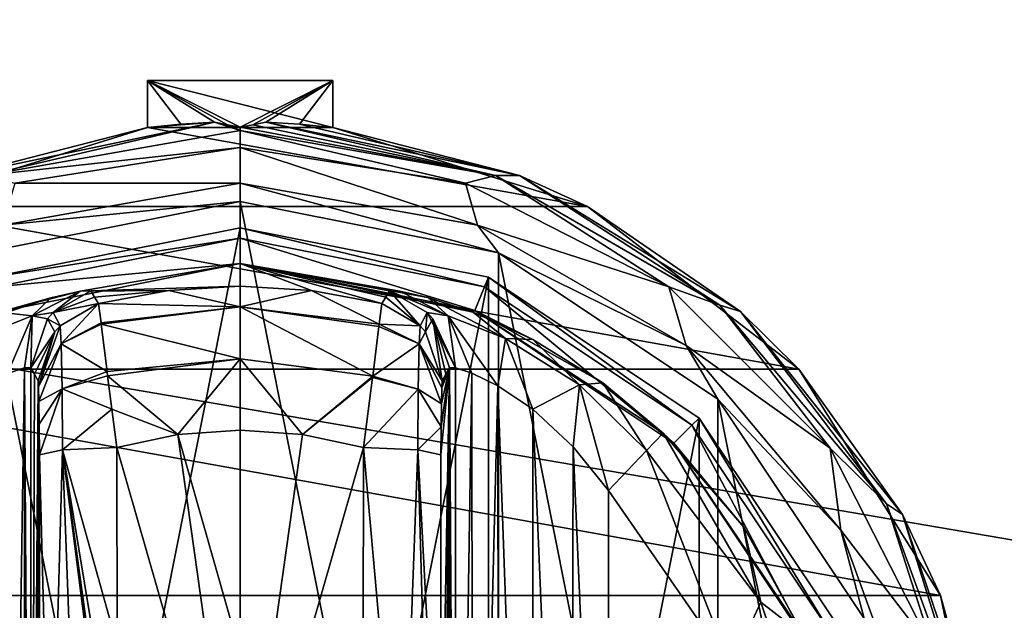
# Model space of a CAD drawing. Units: millimetres. Extents: x -300 to 300, y -508 to 422.
# Drawn here: x -94 to -57, y 307 to 329 of the extents above; entities that cross this region are included whole.
import ezdxf

# ---------------------------------------------------------------- set-up
doc = ezdxf.new("R2010")
doc.units = ezdxf.units.MM
doc.header["$LTSCALE"] = 33.374815
for name, color, linetype in [('139', 7, 'CONTINUOUS'), ('140', 7, 'CONTINUOUS'), ('141', 7, 'CONTINUOUS'), ('142', 7, 'CONTINUOUS'), ('143', 7, 'CONTINUOUS'), ('144', 7, 'CONTINUOUS'), ('145', 7, 'CONTINUOUS'), ('146', 7, 'CONTINUOUS'), ('147', 7, 'CONTINUOUS'), ('148', 7, 'CONTINUOUS'), ('149', 7, 'CONTINUOUS'), ('150', 7, 'CONTINUOUS'), ('151', 7, 'CONTINUOUS'), ('152', 7, 'CONTINUOUS'), ('156', 7, 'CONTINUOUS'), ('157', 7, 'CONTINUOUS'), ('158', 7, 'CONTINUOUS'), ('159', 7, 'CONTINUOUS'), ('165', 7, 'CONTINUOUS'), ('166', 7, 'CONTINUOUS'), ('167', 7, 'CONTINUOUS'), ('168', 7, 'CONTINUOUS'), ('169', 7, 'CONTINUOUS'), ('170', 7, 'CONTINUOUS'), ('171', 7, 'CONTINUOUS'), ('172', 7, 'CONTINUOUS'), ('173', 7, 'CONTINUOUS'), ('174', 7, 'CONTINUOUS'), ('175', 7, 'CONTINUOUS'), ('176', 7, 'CONTINUOUS'), ('177', 7, 'CONTINUOUS'), ('178', 7, 'CONTINUOUS'), ('179', 7, 'CONTINUOUS'), ('180', 7, 'CONTINUOUS'), ('181', 7, 'CONTINUOUS'), ('182', 7, 'CONTINUOUS'), ('407', 7, 'CONTINUOUS'), ('432', 7, 'CONTINUOUS'), ('433', 7, 'CONTINUOUS'), ('484', 7, 'CONTINUOUS')]:
    doc.layers.add(name, color=color, linetype=linetype)

msp = doc.modelspace()

# ---------------------------------------------------------------- linework, layer by layer
at = {"layer": '139', "color": 168, "linetype": 'Continuous', "true_color": 0x0d121a}
for points in [[(-95.376, 319.635, 305.5), (-86, 321.5, 305.5), (-95.376, 274.365, 305.5), (-95.376, 319.635, 305.5)], [(-95.376, 274.365, 305.5), (-86, 321.5, 305.5), (-86, 272.5, 305.5), (-95.376, 274.365, 305.5)], [(-86, 272.5, 305.5), (-86, 321.5, 305.5), (-76.624, 319.635, 305.5), (-86, 272.5, 305.5)], [(-76.624, 274.365, 305.5), (-86, 272.5, 305.5), (-76.624, 319.635, 305.5), (-76.624, 274.365, 305.5)], [(-68.677, 314.325, 305.5), (-76.624, 274.365, 305.5), (-76.624, 319.635, 305.5), (-68.677, 314.325, 305.5)], [(-68.677, 279.675, 305.5), (-76.624, 274.365, 305.5), (-68.677, 314.325, 305.5), (-68.677, 279.675, 305.5)], [(-63.365, 306.375, 305.5), (-68.677, 279.675, 305.5), (-68.677, 314.325, 305.5), (-63.365, 306.375, 305.5)]]:
    msp.add_3dface(points, dxfattribs=at)
at = {"layer": '140', "color": 168, "linetype": 'Continuous', "true_color": 0x0d121a}
for points in [[(-86, 321.5, 305.5), (-95.376, 319.635, 305.5), (-86, 321.116, 316.5), (-86, 321.5, 305.5)], [(-86, 321.116, 316.5), (-95.376, 319.635, 305.5), (-95.229, 319.28, 316.5), (-86, 321.116, 316.5)]]:
    msp.add_3dface(points, dxfattribs=at)
at = {"layer": '141', "color": 168, "linetype": 'Continuous', "true_color": 0x0d121a}
for points in [[(-86, 321.116, 316.5), (-95.229, 319.28, 316.5), (-86, 320.15, 316.5), (-86, 321.116, 316.5)], [(-86, 321.116, 316.5), (-86, 320.15, 316.5), (-77.14, 318.387, 316.5), (-86, 321.116, 316.5)], [(-86, 321.116, 316.5), (-77.14, 318.387, 316.5), (-76.771, 319.28, 316.5), (-86, 321.116, 316.5)], [(-86, 320.15, 316.5), (-95.229, 319.28, 316.5), (-94.86, 318.387, 316.5), (-86, 320.15, 316.5)], [(-77.14, 318.387, 316.5), (-69.631, 313.37, 316.5), (-76.771, 319.28, 316.5), (-77.14, 318.387, 316.5)], [(-76.771, 319.28, 316.5), (-69.631, 313.37, 316.5), (-68.949, 314.053, 316.5), (-76.771, 319.28, 316.5)], [(-69.631, 313.37, 316.5), (-64.612, 305.858, 316.5), (-68.949, 314.053, 316.5), (-69.631, 313.37, 316.5)], [(-68.949, 314.053, 316.5), (-64.612, 305.858, 316.5), (-63.719, 306.228, 316.5), (-68.949, 314.053, 316.5)]]:
    msp.add_3dface(points, dxfattribs=at)
at = {"layer": '142', "color": 168, "linetype": 'Continuous', "true_color": 0x0d121a}
for points in [[(-86, 320.15, 316.5), (-94.86, 318.387, 316.5), (-92.045, 319.108, 323.106), (-86, 320.15, 316.5)], [(-86, 319.296, 340.944), (-86, 320.15, 316.5), (-92.045, 319.108, 323.106), (-86, 319.296, 340.944)], [(-88.695, 319.133, 340.944), (-86, 319.296, 340.944), (-92.045, 319.108, 323.106), (-88.695, 319.133, 340.944)], [(-92.045, 319.108, 323.106), (-94.86, 318.387, 316.5), (-93.15, 318.856, 320.915), (-92.045, 319.108, 323.106)], [(-91.642, 319.13, 325.448), (-88.695, 319.133, 340.944), (-92.045, 319.108, 323.106), (-91.642, 319.13, 325.448)], [(-91.642, 319.13, 325.448), (-91.497, 318.888, 333.173), (-88.695, 319.133, 340.944), (-91.642, 319.13, 325.448)], [(-91.35, 318.645, 340.944), (-88.695, 319.133, 340.944), (-91.497, 318.888, 333.173), (-91.35, 318.645, 340.944)], [(-93.15, 318.856, 320.915), (-94.86, 318.387, 316.5), (-94.858, 318.291, 319.075), (-93.15, 318.856, 320.915)]]:
    msp.add_3dface(points, dxfattribs=at)
at = {"layer": '143', "color": 168, "linetype": 'Continuous', "true_color": 0x0d121a}
for points in [[(-86, 319.296, 340.944), (-88.695, 319.133, 340.944), (-85.998, 318.52, 343.693), (-86, 319.296, 340.944)], [(-83.305, 319.133, 340.944), (-86, 319.296, 340.944), (-85.998, 318.52, 343.693), (-83.305, 319.133, 340.944)], [(-88.695, 319.133, 340.944), (-91.35, 318.645, 340.944), (-85.998, 318.52, 343.693), (-88.695, 319.133, 340.944)], [(-80.758, 317.866, 343.704), (-83.305, 319.133, 340.944), (-85.998, 318.52, 343.693), (-80.758, 317.866, 343.704)], [(-80.65, 318.645, 340.944), (-83.305, 319.133, 340.944), (-80.758, 317.866, 343.704), (-80.65, 318.645, 340.944)], [(-85.998, 318.52, 343.693), (-91.35, 318.645, 340.944), (-91.248, 317.912, 343.62), (-85.998, 318.52, 343.693)], [(-91.243, 317.872, 343.693), (-85.998, 318.52, 343.693), (-91.248, 317.912, 343.62), (-91.243, 317.872, 343.693)], [(-85.998, 318.52, 343.693), (-91.243, 317.872, 343.693), (-86.002, 316.558, 345.773), (-85.998, 318.52, 343.693)], [(-80.994, 315.907, 345.773), (-85.998, 318.52, 343.693), (-86.002, 316.558, 345.773), (-80.994, 315.907, 345.773)], [(-80.758, 317.866, 343.704), (-85.998, 318.52, 343.693), (-80.769, 317.777, 343.853), (-80.758, 317.866, 343.704)], [(-80.769, 317.777, 343.853), (-85.998, 318.52, 343.693), (-80.994, 315.907, 345.773), (-80.769, 317.777, 343.853)], [(-91.243, 317.872, 343.693), (-91.026, 316.075, 345.66), (-86.002, 316.558, 345.773), (-91.243, 317.872, 343.693)], [(-86.002, 316.558, 345.773), (-91.026, 316.075, 345.66), (-91.007, 315.918, 345.766), (-86.002, 316.558, 345.773)], [(-86.002, 316.558, 345.773), (-91.007, 315.918, 345.766), (-88.352, 313.697, 346.708), (-86.002, 316.558, 345.773)], [(-86, 313.862, 346.708), (-86.002, 316.558, 345.773), (-88.352, 313.697, 346.708), (-86, 313.862, 346.708)], [(-80.994, 315.907, 345.773), (-86.002, 316.558, 345.773), (-83.648, 313.697, 346.708), (-80.994, 315.907, 345.773)], [(-83.648, 313.697, 346.708), (-86.002, 316.558, 345.773), (-86, 313.862, 346.708), (-83.648, 313.697, 346.708)], [(-91.007, 315.918, 345.766), (-90.85, 314.656, 346.388), (-88.352, 313.697, 346.708), (-91.007, 315.918, 345.766)], [(-81.001, 315.854, 345.807), (-80.994, 315.907, 345.773), (-83.648, 313.697, 346.708), (-81.001, 315.854, 345.807)], [(-81.342, 313.206, 346.708), (-81.001, 315.854, 345.807), (-83.648, 313.697, 346.708), (-81.342, 313.206, 346.708)], [(-88.352, 313.697, 346.708), (-90.85, 314.656, 346.388), (-90.658, 313.206, 346.708), (-88.352, 313.697, 346.708)]]:
    msp.add_3dface(points, dxfattribs=at)
at = {"layer": '144', "color": 168, "linetype": 'Continuous', "true_color": 0x0d121a}
for points in [[(-86, 313.862, 346.708), (-88.352, 313.697, 346.708), (-86, 305.44, 347.302), (-86, 313.862, 346.708)], [(-88.352, 313.697, 346.708), (-90.658, 313.206, 346.708), (-86, 297, 347.5), (-88.352, 313.697, 346.708)], [(-86, 305.44, 347.302), (-88.352, 313.697, 346.708), (-86, 297, 347.5), (-86, 305.44, 347.302)], [(-86, 297, 347.5), (-90.658, 313.206, 346.708), (-90.649, 305.735, 347.228), (-86, 297, 347.5)]]:
    msp.add_3dface(points, dxfattribs=at)
at = {"layer": '145', "color": 168, "linetype": 'Continuous', "true_color": 0x0d121a}
for points in [[(-76.624, 319.635, 305.5), (-86, 321.5, 305.5), (-76.771, 319.28, 316.5), (-76.624, 319.635, 305.5)], [(-86, 321.5, 305.5), (-86, 321.116, 316.5), (-76.771, 319.28, 316.5), (-86, 321.5, 305.5)], [(-76.624, 319.635, 305.5), (-76.771, 319.28, 316.5), (-68.949, 314.053, 316.5), (-76.624, 319.635, 305.5)], [(-68.677, 314.325, 305.5), (-76.624, 319.635, 305.5), (-68.949, 314.053, 316.5), (-68.677, 314.325, 305.5)], [(-68.677, 314.325, 305.5), (-68.949, 314.053, 316.5), (-63.719, 306.228, 316.5), (-68.677, 314.325, 305.5)], [(-63.365, 306.375, 305.5), (-68.677, 314.325, 305.5), (-63.719, 306.228, 316.5), (-63.365, 306.375, 305.5)]]:
    msp.add_3dface(points, dxfattribs=at)
at = {"layer": '146', "color": 168, "linetype": 'Continuous', "true_color": 0x0d121a}
for points in [[(-77.14, 318.387, 316.5), (-86, 320.15, 316.5), (-77.207, 318.316, 319.129), (-77.14, 318.387, 316.5)], [(-86, 320.15, 316.5), (-86, 319.296, 340.944), (-83.305, 319.133, 340.944), (-86, 320.15, 316.5)], [(-86, 320.15, 316.5), (-83.305, 319.133, 340.944), (-80.65, 318.645, 340.944), (-86, 320.15, 316.5)], [(-86, 320.15, 316.5), (-80.65, 318.645, 340.944), (-80.503, 318.888, 333.173), (-86, 320.15, 316.5)], [(-77.207, 318.316, 319.129), (-86, 320.15, 316.5), (-78.911, 318.873, 321.004), (-77.207, 318.316, 319.129)], [(-78.911, 318.873, 321.004), (-86, 320.15, 316.5), (-79.972, 319.111, 323.157), (-78.911, 318.873, 321.004)], [(-79.972, 319.111, 323.157), (-86, 320.15, 316.5), (-80.358, 319.13, 325.448), (-79.972, 319.111, 323.157)], [(-80.358, 319.13, 325.448), (-86, 320.15, 316.5), (-80.503, 318.888, 333.173), (-80.358, 319.13, 325.448)], [(-74.947, 317.294, 317.688), (-77.14, 318.387, 316.5), (-77.207, 318.316, 319.129), (-74.947, 317.294, 317.688)], [(-69.631, 313.37, 316.5), (-77.14, 318.387, 316.5), (-70.032, 313.756, 316.605), (-69.631, 313.37, 316.5)], [(-70.032, 313.756, 316.605), (-77.14, 318.387, 316.5), (-72.313, 315.657, 316.828), (-70.032, 313.756, 316.605)], [(-72.313, 315.657, 316.828), (-77.14, 318.387, 316.5), (-74.947, 317.294, 317.688), (-72.313, 315.657, 316.828)], [(-66.99, 310.205, 316.605), (-69.631, 313.37, 316.5), (-70.032, 313.756, 316.605), (-66.99, 310.205, 316.605)], [(-64.612, 305.858, 316.5), (-69.631, 313.37, 316.5), (-64.724, 306.114, 316.605), (-64.612, 305.858, 316.5)], [(-64.724, 306.114, 316.605), (-69.631, 313.37, 316.5), (-66.99, 310.205, 316.605), (-64.724, 306.114, 316.605)]]:
    msp.add_3dface(points, dxfattribs=at)
at = {"layer": '147', "color": 168, "linetype": 'Continuous', "true_color": 0x0d121a}
for points in [[(-83.648, 313.697, 346.708), (-86, 313.862, 346.708), (-86, 297, 347.5), (-83.648, 313.697, 346.708)], [(-86, 313.862, 346.708), (-86, 305.44, 347.302), (-86, 297, 347.5), (-86, 313.862, 346.708)], [(-81.342, 313.206, 346.708), (-83.648, 313.697, 346.708), (-86, 297, 347.5), (-81.342, 313.206, 346.708)], [(-81.342, 313.206, 346.708), (-86, 297, 347.5), (-81.351, 305.733, 347.228), (-81.342, 313.206, 346.708)]]:
    msp.add_3dface(points, dxfattribs=at)
at = {"layer": '148', "color": 168, "linetype": 'Continuous', "true_color": 0x0d121a}
msp.add_3dface([(-67.48, 304.934, 319.5), (-72.1, 311.586, 319.5), (-72.1, 282.414, 319.5), (-67.48, 304.934, 319.5)], dxfattribs=at)
at = {"layer": '149', "color": 168, "linetype": 'Continuous', "true_color": 0x0d121a}
for points in [[(-77.874, 316.218, 323.868), (-78.099, 316.224, 325.395), (-77.862, 277.784, 323.828), (-77.874, 316.218, 323.868)], [(-77.862, 277.784, 323.828), (-78.099, 316.224, 325.395), (-78.099, 277.776, 325.395), (-77.862, 277.784, 323.828)], [(-77.257, 316.02, 322.433), (-77.874, 316.218, 323.868), (-77.862, 277.784, 323.828), (-77.257, 316.02, 322.433)], [(-77.222, 277.994, 322.374), (-77.257, 316.02, 322.433), (-77.862, 277.784, 323.828), (-77.222, 277.994, 322.374)], [(-76.267, 315.544, 321.183), (-77.257, 316.02, 322.433), (-77.222, 277.994, 322.374), (-76.267, 315.544, 321.183)], [(-76.239, 278.471, 321.157), (-76.267, 315.544, 321.183), (-77.222, 277.994, 322.374), (-76.239, 278.471, 321.157)], [(-74.954, 314.661, 320.222), (-76.267, 315.544, 321.183), (-74.972, 279.325, 320.232), (-74.954, 314.661, 320.222)], [(-74.972, 279.325, 320.232), (-76.267, 315.544, 321.183), (-76.239, 278.471, 321.157), (-74.972, 279.325, 320.232)], [(-73.516, 280.663, 319.669), (-74.954, 314.661, 320.222), (-74.972, 279.325, 320.232), (-73.516, 280.663, 319.669)], [(-73.425, 313.238, 319.648), (-74.954, 314.661, 320.222), (-73.516, 280.663, 319.669), (-73.425, 313.238, 319.648)], [(-72.1, 282.414, 319.5), (-73.425, 313.238, 319.648), (-73.516, 280.663, 319.669), (-72.1, 282.414, 319.5)], [(-72.1, 282.414, 319.5), (-72.1, 311.586, 319.5), (-73.425, 313.238, 319.648), (-72.1, 282.414, 319.5)]]:
    msp.add_3dface(points, dxfattribs=at)
at = {"layer": '150', "color": 168, "linetype": 'Continuous', "true_color": 0x0d121a}
for points in [[(-78.42, 281.064, 343.774), (-78.099, 316.224, 325.395), (-78.432, 297, 344.493), (-78.42, 281.064, 343.774)], [(-78.432, 297, 344.493), (-78.099, 316.224, 325.395), (-78.42, 312.936, 343.774), (-78.432, 297, 344.493)], [(-78.099, 316.224, 325.395), (-78.42, 281.064, 343.774), (-78.414, 279.904, 343.44), (-78.099, 316.224, 325.395)], [(-78.42, 312.936, 343.774), (-78.099, 316.224, 325.395), (-78.415, 313.993, 343.49), (-78.42, 312.936, 343.774)], [(-78.415, 313.993, 343.49), (-78.099, 316.224, 325.395), (-78.404, 314.857, 342.891), (-78.415, 313.993, 343.49)], [(-78.403, 279.047, 342.791), (-78.099, 316.224, 325.395), (-78.414, 279.904, 343.44), (-78.403, 279.047, 342.791)], [(-78.404, 314.857, 342.891), (-78.099, 316.224, 325.395), (-78.389, 315.466, 342.025), (-78.404, 314.857, 342.891)], [(-78.388, 278.488, 341.919), (-78.099, 316.224, 325.395), (-78.403, 279.047, 342.791), (-78.388, 278.488, 341.919)], [(-78.099, 316.224, 325.395), (-78.234, 315.98, 333.12), (-78.389, 315.466, 342.025), (-78.099, 316.224, 325.395)], [(-78.37, 315.734, 340.892), (-78.389, 315.466, 342.025), (-78.234, 315.98, 333.12), (-78.37, 315.734, 340.892)], [(-78.37, 278.266, 340.892), (-78.099, 316.224, 325.395), (-78.388, 278.488, 341.919), (-78.37, 278.266, 340.892)], [(-78.234, 278.02, 333.12), (-78.099, 316.224, 325.395), (-78.37, 278.266, 340.892), (-78.234, 278.02, 333.12)], [(-78.099, 277.776, 325.395), (-78.099, 316.224, 325.395), (-78.234, 278.02, 333.12), (-78.099, 277.776, 325.395)]]:
    msp.add_3dface(points, dxfattribs=at)
at = {"layer": '151', "color": 168, "linetype": 'Continuous', "true_color": 0x0d121a}
for points in [[(-93.766, 315.98, 333.12), (-93.901, 316.224, 325.395), (-93.901, 277.776, 325.395), (-93.766, 315.98, 333.12)], [(-93.63, 315.734, 340.892), (-93.766, 315.98, 333.12), (-93.901, 277.776, 325.395), (-93.63, 315.734, 340.892)], [(-93.612, 315.512, 341.919), (-93.63, 315.734, 340.892), (-93.901, 277.776, 325.395), (-93.612, 315.512, 341.919)], [(-93.597, 314.953, 342.791), (-93.612, 315.512, 341.919), (-93.901, 277.776, 325.395), (-93.597, 314.953, 342.791)], [(-93.586, 314.096, 343.44), (-93.597, 314.953, 342.791), (-93.901, 277.776, 325.395), (-93.586, 314.096, 343.44)], [(-93.58, 312.936, 343.774), (-93.586, 314.096, 343.44), (-93.901, 277.776, 325.395), (-93.58, 312.936, 343.774)], [(-93.568, 297, 344.493), (-93.58, 312.936, 343.774), (-93.901, 277.776, 325.395), (-93.568, 297, 344.493)]]:
    msp.add_3dface(points, dxfattribs=at)
at = {"layer": '152', "color": 168, "linetype": 'Continuous', "true_color": 0x0d121a}
for points in [[(-94.779, 316.006, 322.373), (-94.715, 277.969, 322.481), (-94.136, 316.216, 323.834), (-94.779, 316.006, 322.373)], [(-94.715, 277.969, 322.481), (-94.118, 277.78, 323.897), (-94.136, 316.216, 323.834), (-94.715, 277.969, 322.481)], [(-93.901, 277.776, 325.395), (-93.901, 316.224, 325.395), (-94.136, 316.216, 323.834), (-93.901, 277.776, 325.395)], [(-94.118, 277.78, 323.897), (-93.901, 277.776, 325.395), (-94.136, 316.216, 323.834), (-94.118, 277.78, 323.897)]]:
    msp.add_3dface(points, dxfattribs=at)
at = {"layer": '156', "color": 168, "linetype": 'Continuous', "true_color": 0x0d121a}
for points in [[(-92.711, 313.123, 345.826), (-93.58, 312.936, 343.774), (-93.162, 297, 345.949), (-92.711, 313.123, 345.826)], [(-92.098, 297, 347.022), (-92.711, 313.123, 345.826), (-93.162, 297, 345.949), (-92.098, 297, 347.022)], [(-90.649, 305.735, 347.228), (-90.658, 313.206, 346.708), (-92.711, 313.123, 345.826), (-90.649, 305.735, 347.228)], [(-90.646, 297, 347.44), (-90.646, 298.182, 347.436), (-92.711, 313.123, 345.826), (-90.646, 297, 347.44)], [(-90.646, 297, 347.44), (-92.711, 313.123, 345.826), (-92.098, 297, 347.022), (-90.646, 297, 347.44)], [(-90.646, 298.182, 347.436), (-90.646, 300.621, 347.404), (-92.711, 313.123, 345.826), (-90.646, 298.182, 347.436)], [(-90.646, 300.621, 347.404), (-90.649, 305.735, 347.228), (-92.711, 313.123, 345.826), (-90.646, 300.621, 347.404)], [(-93.58, 312.936, 343.774), (-93.568, 297, 344.493), (-93.162, 297, 345.949), (-93.58, 312.936, 343.774)]]:
    msp.add_3dface(points, dxfattribs=at)
at = {"layer": '157', "color": 168, "linetype": 'Continuous', "true_color": 0x0d121a}
for points in [[(-91.35, 318.645, 340.944), (-92.796, 317.808, 340.943), (-92.755, 317.126, 343.308), (-91.35, 318.645, 340.944)], [(-91.248, 317.912, 343.62), (-91.35, 318.645, 340.944), (-92.755, 317.126, 343.308), (-91.248, 317.912, 343.62)], [(-93.612, 315.512, 341.919), (-92.796, 317.808, 340.943), (-92.992, 317.582, 340.939), (-93.612, 315.512, 341.919)], [(-92.796, 317.808, 340.943), (-93.612, 315.512, 341.919), (-92.755, 317.126, 343.308), (-92.796, 317.808, 340.943)], [(-91.243, 317.872, 343.693), (-91.248, 317.912, 343.62), (-92.755, 317.126, 343.308), (-91.243, 317.872, 343.693)], [(-91.026, 316.075, 345.66), (-91.243, 317.872, 343.693), (-92.755, 317.126, 343.308), (-91.026, 316.075, 345.66)], [(-93.63, 315.734, 340.892), (-93.612, 315.512, 341.919), (-92.992, 317.582, 340.939), (-93.63, 315.734, 340.892)], [(-93.612, 315.512, 341.919), (-93.597, 314.953, 342.791), (-92.755, 317.126, 343.308), (-93.612, 315.512, 341.919)], [(-93.597, 314.953, 342.791), (-92.724, 315.42, 345.059), (-92.755, 317.126, 343.308), (-93.597, 314.953, 342.791)], [(-92.724, 315.42, 345.059), (-91.026, 316.075, 345.66), (-92.755, 317.126, 343.308), (-92.724, 315.42, 345.059)], [(-91.007, 315.918, 345.766), (-91.026, 316.075, 345.66), (-92.724, 315.42, 345.059), (-91.007, 315.918, 345.766)], [(-90.85, 314.656, 346.388), (-91.007, 315.918, 345.766), (-92.724, 315.42, 345.059), (-90.85, 314.656, 346.388)], [(-93.597, 314.953, 342.791), (-93.586, 314.096, 343.44), (-92.724, 315.42, 345.059), (-93.597, 314.953, 342.791)], [(-93.586, 314.096, 343.44), (-93.58, 312.936, 343.774), (-92.724, 315.42, 345.059), (-93.586, 314.096, 343.44)], [(-93.58, 312.936, 343.774), (-92.711, 313.123, 345.826), (-92.724, 315.42, 345.059), (-93.58, 312.936, 343.774)], [(-92.711, 313.123, 345.826), (-90.85, 314.656, 346.388), (-92.724, 315.42, 345.059), (-92.711, 313.123, 345.826)], [(-90.658, 313.206, 346.708), (-90.85, 314.656, 346.388), (-92.711, 313.123, 345.826), (-90.658, 313.206, 346.708)]]:
    msp.add_3dface(points, dxfattribs=at)
at = {"layer": '158', "color": 168, "linetype": 'Continuous', "true_color": 0x0d121a}
for points in [[(-91.497, 318.888, 333.173), (-91.642, 319.13, 325.448), (-93.058, 318.307, 325.446), (-91.497, 318.888, 333.173)], [(-91.35, 318.645, 340.944), (-91.497, 318.888, 333.173), (-93.058, 318.307, 325.446), (-91.35, 318.645, 340.944)], [(-91.35, 318.645, 340.944), (-93.058, 318.307, 325.446), (-92.796, 317.808, 340.943), (-91.35, 318.645, 340.944)], [(-93.058, 318.307, 325.446), (-93.269, 318.064, 325.442), (-92.796, 317.808, 340.943), (-93.058, 318.307, 325.446)], [(-93.269, 318.064, 325.442), (-93.901, 316.224, 325.395), (-92.992, 317.582, 340.939), (-93.269, 318.064, 325.442)], [(-92.796, 317.808, 340.943), (-93.269, 318.064, 325.442), (-92.992, 317.582, 340.939), (-92.796, 317.808, 340.943)], [(-93.901, 316.224, 325.395), (-93.766, 315.98, 333.12), (-92.992, 317.582, 340.939), (-93.901, 316.224, 325.395)], [(-93.766, 315.98, 333.12), (-93.63, 315.734, 340.892), (-92.992, 317.582, 340.939), (-93.766, 315.98, 333.12)]]:
    msp.add_3dface(points, dxfattribs=at)
at = {"layer": '159', "color": 168, "linetype": 'Continuous', "true_color": 0x0d121a}
for points in [[(-92.045, 319.108, 323.106), (-93.15, 318.856, 320.915), (-93.856, 318.177, 322.286), (-92.045, 319.108, 323.106)], [(-93.058, 318.307, 325.446), (-92.045, 319.108, 323.106), (-93.856, 318.177, 322.286), (-93.058, 318.307, 325.446)], [(-91.642, 319.13, 325.448), (-92.045, 319.108, 323.106), (-93.058, 318.307, 325.446), (-91.642, 319.13, 325.448)], [(-93.15, 318.856, 320.915), (-94.858, 318.291, 319.075), (-93.856, 318.177, 322.286), (-93.15, 318.856, 320.915)], [(-93.856, 318.177, 322.286), (-94.858, 318.291, 319.075), (-96.017, 317.332, 319.831), (-93.856, 318.177, 322.286)], [(-94.779, 316.006, 322.373), (-93.856, 318.177, 322.286), (-96.017, 317.332, 319.831), (-94.779, 316.006, 322.373)], [(-94.779, 316.006, 322.373), (-94.136, 316.216, 323.834), (-93.856, 318.177, 322.286), (-94.779, 316.006, 322.373)], [(-94.136, 316.216, 323.834), (-93.901, 316.224, 325.395), (-93.856, 318.177, 322.286), (-94.136, 316.216, 323.834)], [(-93.856, 318.177, 322.286), (-93.901, 316.224, 325.395), (-93.269, 318.064, 325.442), (-93.856, 318.177, 322.286)], [(-93.058, 318.307, 325.446), (-93.856, 318.177, 322.286), (-93.269, 318.064, 325.442), (-93.058, 318.307, 325.446)]]:
    msp.add_3dface(points, dxfattribs=at)
at = {"layer": '165', "color": 168, "linetype": 'Continuous', "true_color": 0x0d121a}
for points in [[(-70.032, 313.756, 316.605), (-70.662, 313.094, 318.658), (-66.339, 307.378, 318.658), (-70.032, 313.756, 316.605)], [(-66.99, 310.205, 316.605), (-70.032, 313.756, 316.605), (-66.339, 307.378, 318.658), (-66.99, 310.205, 316.605)], [(-72.1, 311.586, 319.5), (-67.48, 304.934, 319.5), (-70.662, 313.094, 318.658), (-72.1, 311.586, 319.5)], [(-70.662, 313.094, 318.658), (-67.48, 304.934, 319.5), (-66.339, 307.378, 318.658), (-70.662, 313.094, 318.658)], [(-64.724, 306.114, 316.605), (-66.99, 310.205, 316.605), (-66.339, 307.378, 318.658), (-64.724, 306.114, 316.605)], [(-67.48, 304.934, 319.5), (-64.059, 300.584, 318.658), (-66.339, 307.378, 318.658), (-67.48, 304.934, 319.5)], [(-64.059, 300.584, 318.658), (-64.724, 306.114, 316.605), (-66.339, 307.378, 318.658), (-64.059, 300.584, 318.658)]]:
    msp.add_3dface(points, dxfattribs=at)
at = {"layer": '166', "color": 168, "linetype": 'Continuous', "true_color": 0x0d121a}
for points in [[(-79.972, 319.111, 323.157), (-80.358, 319.13, 325.448), (-78.144, 318.177, 322.287), (-79.972, 319.111, 323.157)], [(-80.358, 319.13, 325.448), (-78.942, 318.307, 325.446), (-78.144, 318.177, 322.287), (-80.358, 319.13, 325.448)], [(-78.911, 318.873, 321.004), (-79.972, 319.111, 323.157), (-78.144, 318.177, 322.287), (-78.911, 318.873, 321.004)], [(-77.207, 318.316, 319.129), (-78.911, 318.873, 321.004), (-75.983, 317.332, 319.832), (-77.207, 318.316, 319.129)], [(-75.983, 317.332, 319.832), (-78.911, 318.873, 321.004), (-78.144, 318.177, 322.287), (-75.983, 317.332, 319.832)], [(-77.874, 316.218, 323.868), (-78.942, 318.307, 325.446), (-78.731, 318.064, 325.442), (-77.874, 316.218, 323.868)], [(-78.942, 318.307, 325.446), (-77.874, 316.218, 323.868), (-78.144, 318.177, 322.287), (-78.942, 318.307, 325.446)], [(-77.874, 316.218, 323.868), (-77.257, 316.02, 322.433), (-78.144, 318.177, 322.287), (-77.874, 316.218, 323.868)], [(-77.257, 316.02, 322.433), (-76.267, 315.544, 321.183), (-78.144, 318.177, 322.287), (-77.257, 316.02, 322.433)], [(-76.267, 315.544, 321.183), (-75.983, 317.332, 319.832), (-78.144, 318.177, 322.287), (-76.267, 315.544, 321.183)], [(-74.947, 317.294, 317.688), (-77.207, 318.316, 319.129), (-75.983, 317.332, 319.832), (-74.947, 317.294, 317.688)], [(-78.099, 316.224, 325.395), (-77.874, 316.218, 323.868), (-78.731, 318.064, 325.442), (-78.099, 316.224, 325.395)], [(-76.267, 315.544, 321.183), (-74.954, 314.661, 320.222), (-75.983, 317.332, 319.832), (-76.267, 315.544, 321.183)], [(-73.196, 315.575, 318.659), (-74.947, 317.294, 317.688), (-75.983, 317.332, 319.832), (-73.196, 315.575, 318.659)], [(-74.954, 314.661, 320.222), (-73.196, 315.575, 318.659), (-75.983, 317.332, 319.832), (-74.954, 314.661, 320.222)], [(-72.313, 315.657, 316.828), (-74.947, 317.294, 317.688), (-73.196, 315.575, 318.659), (-72.313, 315.657, 316.828)], [(-74.954, 314.661, 320.222), (-73.425, 313.238, 319.648), (-73.196, 315.575, 318.659), (-74.954, 314.661, 320.222)], [(-73.425, 313.238, 319.648), (-72.1, 311.586, 319.5), (-73.196, 315.575, 318.659), (-73.425, 313.238, 319.648)], [(-70.662, 313.094, 318.658), (-72.313, 315.657, 316.828), (-73.196, 315.575, 318.659), (-70.662, 313.094, 318.658)], [(-72.1, 311.586, 319.5), (-70.662, 313.094, 318.658), (-73.196, 315.575, 318.659), (-72.1, 311.586, 319.5)], [(-70.032, 313.756, 316.605), (-72.313, 315.657, 316.828), (-70.662, 313.094, 318.658), (-70.032, 313.756, 316.605)]]:
    msp.add_3dface(points, dxfattribs=at)
at = {"layer": '167', "color": 168, "linetype": 'Continuous', "true_color": 0x0d121a}
for points in [[(-80.358, 319.13, 325.448), (-80.503, 318.888, 333.173), (-79.204, 317.808, 340.943), (-80.358, 319.13, 325.448)], [(-80.358, 319.13, 325.448), (-79.204, 317.808, 340.943), (-78.942, 318.307, 325.446), (-80.358, 319.13, 325.448)], [(-80.503, 318.888, 333.173), (-80.65, 318.645, 340.944), (-79.204, 317.808, 340.943), (-80.503, 318.888, 333.173)], [(-79.204, 317.808, 340.943), (-79.008, 317.582, 340.939), (-78.942, 318.307, 325.446), (-79.204, 317.808, 340.943)], [(-78.942, 318.307, 325.446), (-79.008, 317.582, 340.939), (-78.731, 318.064, 325.442), (-78.942, 318.307, 325.446)], [(-79.008, 317.582, 340.939), (-78.37, 315.734, 340.892), (-78.731, 318.064, 325.442), (-79.008, 317.582, 340.939)], [(-78.234, 315.98, 333.12), (-78.099, 316.224, 325.395), (-78.731, 318.064, 325.442), (-78.234, 315.98, 333.12)], [(-78.37, 315.734, 340.892), (-78.234, 315.98, 333.12), (-78.731, 318.064, 325.442), (-78.37, 315.734, 340.892)]]:
    msp.add_3dface(points, dxfattribs=at)
at = {"layer": '168', "color": 168, "linetype": 'Continuous', "true_color": 0x0d121a}
for points in [[(-80.65, 318.645, 340.944), (-80.758, 317.866, 343.704), (-79.204, 317.808, 340.943), (-80.65, 318.645, 340.944)], [(-80.758, 317.866, 343.704), (-80.769, 317.777, 343.853), (-79.245, 317.126, 343.308), (-80.758, 317.866, 343.704)], [(-79.204, 317.808, 340.943), (-80.758, 317.866, 343.704), (-79.245, 317.126, 343.308), (-79.204, 317.808, 340.943)], [(-79.204, 317.808, 340.943), (-79.245, 317.126, 343.308), (-79.008, 317.582, 340.939), (-79.204, 317.808, 340.943)], [(-80.769, 317.777, 343.853), (-80.994, 315.907, 345.773), (-79.245, 317.126, 343.308), (-80.769, 317.777, 343.853)], [(-79.245, 317.126, 343.308), (-78.37, 315.734, 340.892), (-79.008, 317.582, 340.939), (-79.245, 317.126, 343.308)], [(-79.245, 317.126, 343.308), (-80.994, 315.907, 345.773), (-79.276, 315.419, 345.059), (-79.245, 317.126, 343.308)], [(-78.404, 314.857, 342.891), (-79.245, 317.126, 343.308), (-79.276, 315.419, 345.059), (-78.404, 314.857, 342.891)], [(-78.404, 314.857, 342.891), (-78.389, 315.466, 342.025), (-79.245, 317.126, 343.308), (-78.404, 314.857, 342.891)], [(-78.389, 315.466, 342.025), (-78.37, 315.734, 340.892), (-79.245, 317.126, 343.308), (-78.389, 315.466, 342.025)], [(-81.001, 315.854, 345.807), (-81.342, 313.206, 346.708), (-79.276, 315.419, 345.059), (-81.001, 315.854, 345.807)], [(-80.994, 315.907, 345.773), (-81.001, 315.854, 345.807), (-79.276, 315.419, 345.059), (-80.994, 315.907, 345.773)], [(-81.342, 313.206, 346.708), (-79.289, 313.123, 345.826), (-79.276, 315.419, 345.059), (-81.342, 313.206, 346.708)], [(-79.289, 313.123, 345.826), (-78.415, 313.993, 343.49), (-79.276, 315.419, 345.059), (-79.289, 313.123, 345.826)], [(-78.415, 313.993, 343.49), (-78.404, 314.857, 342.891), (-79.276, 315.419, 345.059), (-78.415, 313.993, 343.49)], [(-78.42, 312.936, 343.774), (-78.415, 313.993, 343.49), (-79.289, 313.123, 345.826), (-78.42, 312.936, 343.774)]]:
    msp.add_3dface(points, dxfattribs=at)
at = {"layer": '169', "color": 168, "linetype": 'Continuous', "true_color": 0x0d121a}
for points in [[(-81.342, 313.206, 346.708), (-81.351, 305.733, 347.228), (-79.902, 297, 347.022), (-81.342, 313.206, 346.708)], [(-81.342, 313.206, 346.708), (-79.902, 297, 347.022), (-79.289, 313.123, 345.826), (-81.342, 313.206, 346.708)], [(-79.902, 297, 347.022), (-78.838, 297, 345.949), (-79.289, 313.123, 345.826), (-79.902, 297, 347.022)], [(-78.432, 297, 344.493), (-78.42, 312.936, 343.774), (-79.289, 313.123, 345.826), (-78.432, 297, 344.493)], [(-78.838, 297, 345.949), (-78.432, 297, 344.493), (-79.289, 313.123, 345.826), (-78.838, 297, 345.949)]]:
    msp.add_3dface(points, dxfattribs=at)
at = {"layer": '170', "color": 244, "linetype": 'Continuous', "true_color": 0xa81325}
for points in [[(-89.5, 325.284, 296), (-89.5, 327.062, 296), (-82.5, 325.284, 296), (-89.5, 325.284, 296)], [(-82.5, 325.284, 296), (-89.5, 327.062, 296), (-82.5, 327.062, 296), (-82.5, 325.284, 296)], [(-99.116, 322.302, 296), (-89.5, 325.284, 296), (-72.884, 322.302, 296), (-99.116, 322.302, 296)], [(-72.884, 322.302, 296), (-89.5, 325.284, 296), (-82.5, 325.284, 296), (-72.884, 322.302, 296)], [(-107.094, 316.164, 296), (-99.116, 322.302, 296), (-64.906, 316.164, 296), (-107.094, 316.164, 296)], [(-64.906, 316.164, 296), (-99.116, 322.302, 296), (-72.884, 322.302, 296), (-64.906, 316.164, 296)], [(-112.443, 307.632, 296), (-107.094, 316.164, 296), (-59.557, 307.632, 296), (-112.443, 307.632, 296)], [(-59.557, 307.632, 296), (-107.094, 316.164, 296), (-64.906, 316.164, 296), (-59.557, 307.632, 296)], [(-114.489, 297.776, 296), (-112.443, 307.632, 296), (-57.511, 297.776, 296), (-114.489, 297.776, 296)], [(-57.511, 297.776, 296), (-112.443, 307.632, 296), (-59.557, 307.632, 296), (-57.511, 297.776, 296)]]:
    msp.add_3dface(points, dxfattribs=at)
at = {"layer": '171', "color": 244, "linetype": 'Continuous', "true_color": 0xa81325}
for points in [[(-89.5, 325.284, 296), (-99.116, 322.302, 296), (-96.551, 323.475, 302), (-89.5, 325.284, 296)], [(-86.967, 325.484, 302), (-89.5, 325.284, 296), (-96.551, 323.475, 302), (-86.967, 325.484, 302)], [(-89.5, 325.284, 296), (-86.967, 325.484, 302), (-88.237, 325.412, 298.993), (-89.5, 325.284, 296)], [(-85.033, 325.484, 302), (-75.449, 323.475, 302), (-83.763, 325.412, 298.993), (-85.033, 325.484, 302)], [(-75.449, 323.475, 302), (-82.5, 325.284, 296), (-83.763, 325.412, 298.993), (-75.449, 323.475, 302)], [(-72.884, 322.302, 296), (-82.5, 325.284, 296), (-75.449, 323.475, 302), (-72.884, 322.302, 296)], [(-67.111, 318.341, 302), (-72.884, 322.302, 296), (-75.449, 323.475, 302), (-67.111, 318.341, 302)], [(-64.906, 316.164, 296), (-72.884, 322.302, 296), (-67.111, 318.341, 302), (-64.906, 316.164, 296)], [(-61.002, 310.688, 302), (-64.906, 316.164, 296), (-67.111, 318.341, 302), (-61.002, 310.688, 302)], [(-59.557, 307.632, 296), (-64.906, 316.164, 296), (-61.002, 310.688, 302), (-59.557, 307.632, 296)], [(-57.845, 301.419, 302), (-59.557, 307.632, 296), (-61.002, 310.688, 302), (-57.845, 301.419, 302)], [(-57.511, 297.776, 296), (-59.557, 307.632, 296), (-57.845, 301.419, 302), (-57.511, 297.776, 296)]]:
    msp.add_3dface(points, dxfattribs=at)
at = {"layer": '172', "color": 244, "linetype": 'Continuous', "true_color": 0xa81325}
for points in [[(-86.967, 325.484, 302), (-96.551, 323.475, 302), (-95.638, 323.479, 305.674), (-86.967, 325.484, 302)], [(-86, 325.179, 305.674), (-86.967, 325.484, 302), (-95.638, 323.479, 305.674), (-86, 325.179, 305.674)], [(-86.967, 325.484, 302), (-86, 325.179, 305.674), (-86.483, 325.395, 303.148), (-86.967, 325.484, 302)], [(-86, 325.179, 305.674), (-86, 325.3, 304.292), (-86.483, 325.395, 303.148), (-86, 325.179, 305.674)]]:
    msp.add_3dface(points, dxfattribs=at)
at = {"layer": '173', "color": 244, "linetype": 'Continuous', "true_color": 0xa81325}
for points in [[(-86, 325.179, 305.674), (-95.638, 323.479, 305.674), (-86, 324.537, 306.975), (-86, 325.179, 305.674)], [(-86, 324.537, 306.975), (-95.638, 323.479, 305.674), (-94.51, 323.19, 306.975), (-86, 324.537, 306.975)], [(-86, 324.537, 306.975), (-94.51, 323.19, 306.975), (-86, 323.186, 307.5), (-86, 324.537, 306.975)], [(-86, 323.186, 307.5), (-94.51, 323.19, 306.975), (-94.956, 321.607, 307.5), (-86, 323.186, 307.5)]]:
    msp.add_3dface(points, dxfattribs=at)
at = {"layer": '174', "color": 244, "linetype": 'Continuous', "true_color": 0xa81325}
for points in [[(-86, 323.186, 307.5), (-94.956, 321.607, 307.5), (-86, 322.5, 307.5), (-86, 323.186, 307.5)], [(-86, 323.186, 307.5), (-86, 322.5, 307.5), (-76.242, 320.559, 307.5), (-86, 323.186, 307.5)], [(-86, 323.186, 307.5), (-76.242, 320.559, 307.5), (-77.044, 321.607, 307.5), (-86, 323.186, 307.5)], [(-86, 322.5, 307.5), (-94.956, 321.607, 307.5), (-95.758, 320.559, 307.5), (-86, 322.5, 307.5)], [(-77.044, 321.607, 307.5), (-76.242, 320.559, 307.5), (-69.168, 317.06, 307.5), (-77.044, 321.607, 307.5)], [(-76.242, 320.559, 307.5), (-67.969, 315.031, 307.5), (-69.168, 317.06, 307.5), (-76.242, 320.559, 307.5)], [(-69.168, 317.06, 307.5), (-67.969, 315.031, 307.5), (-63.322, 310.093, 307.5), (-69.168, 317.06, 307.5)], [(-67.969, 315.031, 307.5), (-62.441, 306.758, 307.5), (-63.322, 310.093, 307.5), (-67.969, 315.031, 307.5)], [(-63.322, 310.093, 307.5), (-62.441, 306.758, 307.5), (-60.212, 301.547, 307.5), (-63.322, 310.093, 307.5)]]:
    msp.add_3dface(points, dxfattribs=at)
at = {"layer": '175', "color": 244, "linetype": 'Continuous', "true_color": 0xa81325}
for points in [[(-86, 322.5, 307.5), (-95.758, 320.559, 307.5), (-86, 322.5, 298), (-86, 322.5, 307.5)], [(-86, 322.5, 298), (-95.758, 320.559, 307.5), (-95.758, 320.559, 298), (-86, 322.5, 298)]]:
    msp.add_3dface(points, dxfattribs=at)
at = {"layer": '176', "color": 244, "linetype": 'Continuous', "true_color": 0xa81325}
for points in [[(-86, 322.5, 298), (-95.758, 320.559, 298), (-86, 271.5, 298), (-86, 322.5, 298)], [(-86, 322.5, 298), (-86, 271.5, 298), (-76.242, 273.441, 298), (-86, 322.5, 298)], [(-76.242, 320.559, 298), (-86, 322.5, 298), (-76.242, 273.441, 298), (-76.242, 320.559, 298)], [(-95.758, 320.559, 298), (-95.758, 273.441, 298), (-86, 271.5, 298), (-95.758, 320.559, 298)], [(-67.969, 315.031, 298), (-76.242, 320.559, 298), (-67.969, 278.969, 298), (-67.969, 315.031, 298)], [(-67.969, 278.969, 298), (-76.242, 320.559, 298), (-76.242, 273.441, 298), (-67.969, 278.969, 298)], [(-62.441, 306.758, 298), (-67.969, 315.031, 298), (-62.441, 287.242, 298), (-62.441, 306.758, 298)], [(-62.441, 287.242, 298), (-67.969, 315.031, 298), (-67.969, 278.969, 298), (-62.441, 287.242, 298)]]:
    msp.add_3dface(points, dxfattribs=at)
at = {"layer": '177', "color": 244, "linetype": 'Continuous', "true_color": 0xa81325}
for points in [[(-86, 325.3, 304.292), (-76.362, 323.479, 305.674), (-85.517, 325.395, 303.148), (-86, 325.3, 304.292)], [(-86, 325.3, 304.292), (-86, 325.179, 305.674), (-76.362, 323.479, 305.674), (-86, 325.3, 304.292)], [(-76.362, 323.479, 305.674), (-85.033, 325.484, 302), (-85.517, 325.395, 303.148), (-76.362, 323.479, 305.674)], [(-75.449, 323.475, 302), (-85.033, 325.484, 302), (-76.362, 323.479, 305.674), (-75.449, 323.475, 302)], [(-67.887, 318.586, 305.674), (-75.449, 323.475, 302), (-76.362, 323.479, 305.674), (-67.887, 318.586, 305.674)], [(-67.111, 318.341, 302), (-75.449, 323.475, 302), (-67.887, 318.586, 305.674), (-67.111, 318.341, 302)], [(-61.597, 311.089, 305.674), (-67.111, 318.341, 302), (-67.887, 318.586, 305.674), (-61.597, 311.089, 305.674)], [(-61.002, 310.688, 302), (-67.111, 318.341, 302), (-61.597, 311.089, 305.674), (-61.002, 310.688, 302)], [(-58.25, 301.893, 305.674), (-61.002, 310.688, 302), (-61.597, 311.089, 305.674), (-58.25, 301.893, 305.674)], [(-57.845, 301.419, 302), (-61.002, 310.688, 302), (-58.25, 301.893, 305.674), (-57.845, 301.419, 302)]]:
    msp.add_3dface(points, dxfattribs=at)
at = {"layer": '178', "color": 244, "linetype": 'Continuous', "true_color": 0xa81325}
for points in [[(-86, 325.179, 305.674), (-86, 324.537, 306.975), (-77.49, 323.19, 306.975), (-86, 325.179, 305.674)], [(-76.362, 323.479, 305.674), (-86, 325.179, 305.674), (-77.49, 323.19, 306.975), (-76.362, 323.479, 305.674)], [(-86, 324.537, 306.975), (-86, 323.186, 307.5), (-77.044, 321.607, 307.5), (-86, 324.537, 306.975)], [(-86, 324.537, 306.975), (-77.044, 321.607, 307.5), (-77.49, 323.19, 306.975), (-86, 324.537, 306.975)], [(-69.814, 319.278, 306.975), (-76.362, 323.479, 305.674), (-77.49, 323.19, 306.975), (-69.814, 319.278, 306.975)], [(-67.887, 318.586, 305.674), (-76.362, 323.479, 305.674), (-69.814, 319.278, 306.975), (-67.887, 318.586, 305.674)], [(-77.044, 321.607, 307.5), (-69.814, 319.278, 306.975), (-77.49, 323.19, 306.975), (-77.044, 321.607, 307.5)], [(-77.044, 321.607, 307.5), (-69.168, 317.06, 307.5), (-69.814, 319.278, 306.975), (-77.044, 321.607, 307.5)], [(-69.168, 317.06, 307.5), (-63.722, 313.186, 306.975), (-69.814, 319.278, 306.975), (-69.168, 317.06, 307.5)], [(-63.722, 313.186, 306.975), (-67.887, 318.586, 305.674), (-69.814, 319.278, 306.975), (-63.722, 313.186, 306.975)], [(-61.597, 311.089, 305.674), (-67.887, 318.586, 305.674), (-63.722, 313.186, 306.975), (-61.597, 311.089, 305.674)], [(-69.168, 317.06, 307.5), (-63.322, 310.093, 307.5), (-63.722, 313.186, 306.975), (-69.168, 317.06, 307.5)], [(-63.322, 310.093, 307.5), (-59.81, 305.51, 306.975), (-63.722, 313.186, 306.975), (-63.322, 310.093, 307.5)], [(-59.81, 305.51, 306.975), (-61.597, 311.089, 305.674), (-63.722, 313.186, 306.975), (-59.81, 305.51, 306.975)], [(-58.25, 301.893, 305.674), (-61.597, 311.089, 305.674), (-59.81, 305.51, 306.975), (-58.25, 301.893, 305.674)], [(-63.322, 310.093, 307.5), (-60.212, 301.547, 307.5), (-59.81, 305.51, 306.975), (-63.322, 310.093, 307.5)]]:
    msp.add_3dface(points, dxfattribs=at)
at = {"layer": '179', "color": 244, "linetype": 'Continuous', "true_color": 0xa81325}
for points in [[(-76.242, 320.559, 307.5), (-86, 322.5, 307.5), (-76.242, 320.559, 298), (-76.242, 320.559, 307.5)], [(-86, 322.5, 307.5), (-86, 322.5, 298), (-76.242, 320.559, 298), (-86, 322.5, 307.5)], [(-67.969, 315.031, 307.5), (-76.242, 320.559, 307.5), (-67.969, 315.031, 298), (-67.969, 315.031, 307.5)], [(-76.242, 320.559, 307.5), (-76.242, 320.559, 298), (-67.969, 315.031, 298), (-76.242, 320.559, 307.5)], [(-62.441, 306.758, 307.5), (-67.969, 315.031, 307.5), (-62.441, 306.758, 298), (-62.441, 306.758, 307.5)], [(-67.969, 315.031, 307.5), (-67.969, 315.031, 298), (-62.441, 306.758, 298), (-67.969, 315.031, 307.5)]]:
    msp.add_3dface(points, dxfattribs=at)
at = {"layer": '180', "color": 244, "linetype": 'Continuous', "true_color": 0xa81325}
for points in [[(-89.5, 327.062, 296), (-89.5, 325.284, 296), (-88.237, 325.412, 298.993), (-89.5, 327.062, 296)], [(-86.967, 325.484, 302), (-89.5, 327.062, 296), (-88.237, 325.412, 298.993), (-86.967, 325.484, 302)], [(-89.5, 327.062, 296), (-86.967, 325.484, 302), (-86.483, 325.395, 303.148), (-89.5, 327.062, 296)], [(-86, 325.3, 304.292), (-89.5, 327.062, 296), (-86.483, 325.395, 303.148), (-86, 325.3, 304.292)]]:
    msp.add_3dface(points, dxfattribs=at)
at = {"layer": '181', "color": 244, "linetype": 'Continuous', "true_color": 0xa81325}
for points in [[(-82.5, 327.062, 296), (-86, 325.3, 304.292), (-85.517, 325.395, 303.148), (-82.5, 327.062, 296)], [(-85.033, 325.484, 302), (-82.5, 327.062, 296), (-85.517, 325.395, 303.148), (-85.033, 325.484, 302)], [(-82.5, 327.062, 296), (-85.033, 325.484, 302), (-83.763, 325.412, 298.993), (-82.5, 327.062, 296)], [(-82.5, 325.284, 296), (-82.5, 327.062, 296), (-83.763, 325.412, 298.993), (-82.5, 325.284, 296)]]:
    msp.add_3dface(points, dxfattribs=at)
at = {"layer": '182', "color": 244, "linetype": 'Continuous', "true_color": 0xa81325}
msp.add_3dface([(-82.5, 327.062, 296), (-89.5, 327.062, 296), (-86, 325.3, 304.292), (-82.5, 327.062, 296)], dxfattribs=at)
at = {"layer": '407', "color": 253, "linetype": 'Continuous', "true_color": 0xa0abb8}
for points in [[(-297.2, 350.7, 270), (-295, 247.5, 270), (297.2, 350.7, 270), (-297.2, 350.7, 270)], [(-295, 247.5, 270), (295, 247.5, 270), (297.2, 350.7, 270), (-295, 247.5, 270)]]:
    msp.add_3dface(points, dxfattribs=at)
at = {"layer": '432', "color": 253, "linetype": 'Continuous', "true_color": 0xa0abb8}
for points in [[(-296.2, 352.5, 270.2), (296.2, 352.5, 270.2), (-296.2, 247.5, 270.2), (-296.2, 352.5, 270.2)], [(-296.2, 247.5, 270.2), (296.2, 352.5, 270.2), (-295, 247.5, 270.2), (-296.2, 247.5, 270.2)], [(-295, 247.5, 270.2), (296.2, 352.5, 270.2), (295, 247.5, 270.2), (-295, 247.5, 270.2)]]:
    msp.add_3dface(points, dxfattribs=at)
at = {"layer": '433', "color": 253, "linetype": 'Continuous', "true_color": 0xa0abb8}
for points in [[(296.2, 350.7, 296), (-296.2, 350.7, 296), (296.2, 249.3, 296), (296.2, 350.7, 296)], [(296.2, 249.3, 296), (-296.2, 350.7, 296), (-296.2, 249.3, 296), (296.2, 249.3, 296)]]:
    msp.add_3dface(points, dxfattribs=at)
at = {"layer": '484', "color": 253, "linetype": 'Continuous', "true_color": 0xa0abb8}
for points in [[(-272.2, 350.7, -315), (272.2, 350.7, -315), (272.2, -300.7, -315), (-272.2, 350.7, -315)], [(-272.2, -300.7, -315), (-272.2, 350.7, -315), (272.2, -300.7, -315), (-272.2, -300.7, -315)]]:
    msp.add_3dface(points, dxfattribs=at)

doc.saveas('drawing.dxf')
